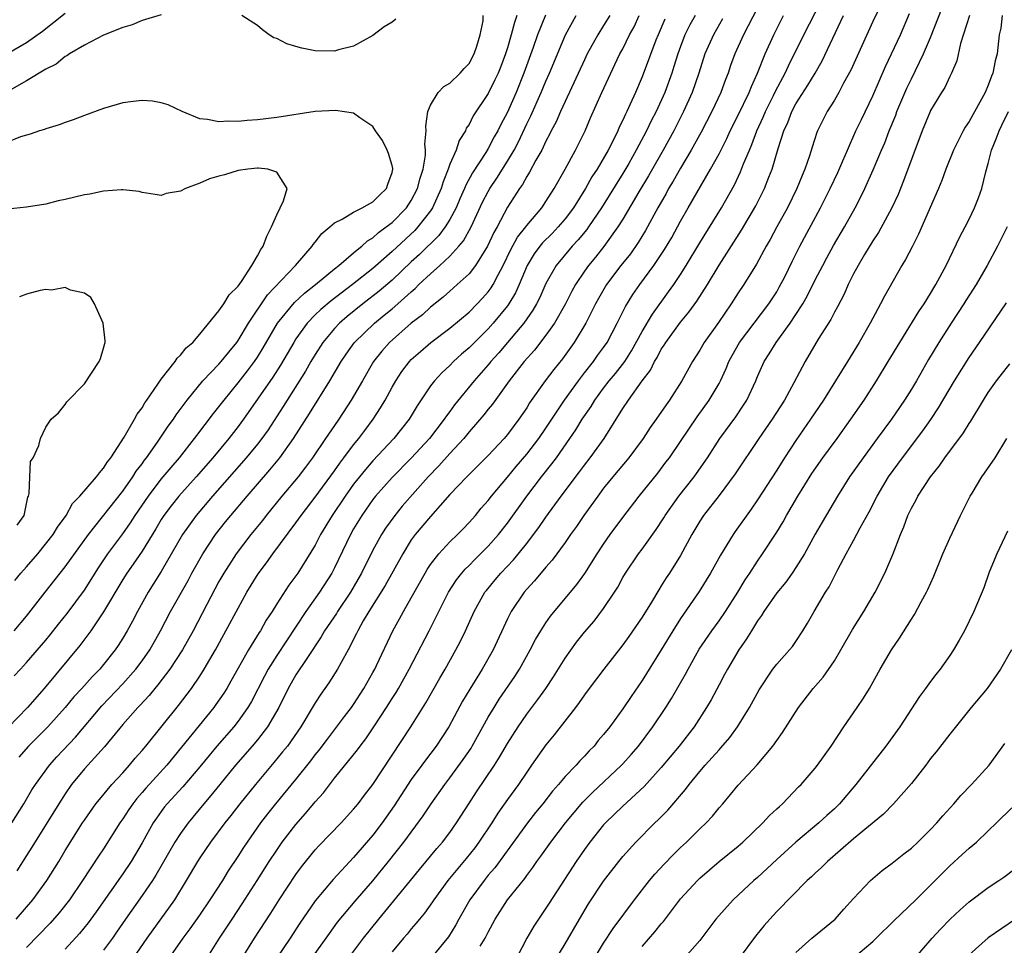
# Model space of a CAD drawing. Units: inches. Extents: x 2634000 to 2635323, y 1455000 to 1458000.
# Drawn here: x 2634538 to 2634641, y 1456556 to 1456653 of the extents above; entities that cross this region are included whole.
import ezdxf

# ---------------------------------------------------------------- set-up
doc = ezdxf.new("R2010")
doc.units = ezdxf.units.IN
doc.header["$MEASUREMENT"] = 0
doc.layers.add('LD26341455_2ft', color=187, linetype='Continuous')

msp = doc.modelspace()

# ---------------------------------------------------------------- linework, layer by layer
at = {"layer": 'LD26341455_2ft'}
for points, elevation in [([(2634557.5, 1456554.5), (2634559.07, 1456557), (2634560.36, 1456559), (2634561.42, 1456560.58), (2634562.97, 1456563), (2634564.23, 1456565), (2634565, 1456566.17), (2634565.58, 1456567), (2634567, 1456568.85), (2634568.01, 1456569.99), (2634569, 1456571.19), (2634569.86, 1456572.14), (2634571, 1456573.64), (2634573.4, 1456576.6), (2634573.68, 1456577), (2634574.26, 1456577.74), (2634575.12, 1456579), (2634576.43, 1456581), (2634577, 1456581.94), (2634577.42, 1456582.58), (2634577.66, 1456583), (2634578.77, 1456585), (2634580.87, 1456589), (2634581.86, 1456591), (2634582.87, 1456593), (2634583.7, 1456594.3), (2634584.25, 1456595), (2634584.6, 1456595.4), (2634585, 1456595.78), (2634585.6, 1456596.4), (2634587, 1456597.79), (2634588.08, 1456599), (2634589, 1456600.18), (2634591.03, 1456603), (2634592.55, 1456605), (2634593.63, 1456606.37), (2634594.09, 1456607), (2634595.5, 1456609), (2634596.11, 1456609.89), (2634596.78, 1456611), (2634597.69, 1456612.31), (2634598.09, 1456613), (2634599, 1456614.24), (2634599.59, 1456615), (2634600.23, 1456615.77), (2634601.2, 1456617), (2634601.9, 1456618.1), (2634603, 1456620.13), (2634604.07, 1456621.93), (2634605.76, 1456624.24), (2634606.29, 1456625), (2634607, 1456626.07), (2634607.59, 1456627), (2634609, 1456629.35), (2634611.26, 1456633), (2634612.61, 1456635.39), (2634613.25, 1456636.75), (2634613.56, 1456637.56), (2634614.16, 1456639), (2634614.42, 1456639.58), (2634614.93, 1456641), (2634615.59, 1456642.41), (2634615.83, 1456643), (2634616.67, 1456644.67), (2634616.88, 1456645.12), (2634617.87, 1456647), (2634618.22, 1456647.78), (2634619.82, 1456651), (2634621.58, 1456654.42)], 10586), ([(2634627.85, 1456654.15), (2634627, 1456652.39), (2634624.69, 1456647.31), (2634623.95, 1456645.95), (2634623.46, 1456645), (2634623, 1456644.21), (2634622.25, 1456643), (2634621.25, 1456641), (2634621.17, 1456640.83), (2634620.68, 1456639.32), (2634620.4, 1456638.4), (2634619.92, 1456637), (2634619.64, 1456636.36), (2634619.1, 1456635), (2634618.11, 1456633), (2634617.02, 1456631.02), (2634616.31, 1456629.69), (2634615.91, 1456629), (2634614.88, 1456627.12), (2634613.58, 1456625), (2634613, 1456624.14), (2634612.27, 1456623), (2634610.93, 1456621.07), (2634609.47, 1456619), (2634609, 1456618.18), (2634608.24, 1456617), (2634607.12, 1456615), (2634605.86, 1456613), (2634605.49, 1456612.51), (2634604.47, 1456611), (2634603.85, 1456610.15), (2634603.11, 1456609), (2634601.61, 1456607), (2634599.94, 1456605), (2634599, 1456603.82), (2634598.38, 1456603), (2634596.94, 1456601), (2634596.17, 1456599.83), (2634595.57, 1456599), (2634595, 1456598.18), (2634593.66, 1456596.34), (2634593, 1456595.61), (2634591.82, 1456594.18), (2634591, 1456593.31), (2634590.74, 1456593), (2634589.39, 1456591), (2634589, 1456590.22), (2634587.5, 1456587), (2634586.37, 1456585), (2634585.07, 1456582.93), (2634584.33, 1456581.67), (2634582.9, 1456579), (2634581.59, 1456577), (2634580.47, 1456575.53), (2634580.1, 1456575), (2634579, 1456573.5), (2634577.22, 1456570.78), (2634575.96, 1456569), (2634575, 1456567.72), (2634573, 1456565.41), (2634570.87, 1456563.13), (2634569, 1456560.91), (2634567.42, 1456558.58), (2634566.39, 1456557), (2634565.02, 1456554.98)], 10590), ([(2634537, 1456649.04), (2634539, 1456650.19), (2634540.64, 1456651.36), (2634543, 1456653.23)], 10566), ([(2634615, 1456653.81), (2634613.54, 1456651), (2634612.65, 1456649), (2634612.21, 1456647.79), (2634611.94, 1456647), (2634611.66, 1456646.33), (2634611.18, 1456645), (2634610.26, 1456643), (2634609.14, 1456640.86), (2634608.11, 1456639), (2634607, 1456637.13), (2634606.23, 1456635.77), (2634605.76, 1456635), (2634605.5, 1456634.5), (2634604.63, 1456633), (2634603.35, 1456630.65), (2634602.6, 1456629.4), (2634601.78, 1456628.22), (2634600.8, 1456627), (2634599.29, 1456625), (2634598.45, 1456623.55), (2634598.15, 1456623), (2634597.14, 1456621), (2634595.93, 1456619), (2634594.71, 1456617.29), (2634593.82, 1456616.18), (2634592.92, 1456615), (2634591.3, 1456612.7), (2634591, 1456612.2), (2634590.19, 1456611), (2634589, 1456609.42), (2634588.64, 1456609), (2634587, 1456607.22), (2634585.9, 1456606.1), (2634584.76, 1456605), (2634583, 1456603.16), (2634581, 1456600.88), (2634579.41, 1456599), (2634579, 1456598.44), (2634578.11, 1456597), (2634576.29, 1456593.71), (2634574.6, 1456591), (2634574.01, 1456590.01), (2634573.44, 1456589), (2634573.3, 1456588.7), (2634572.42, 1456587), (2634571.69, 1456585.69), (2634571.33, 1456585), (2634570.43, 1456583.57), (2634569.59, 1456582.41), (2634569, 1456581.5), (2634567.51, 1456579), (2634566.11, 1456577), (2634565.62, 1456576.38), (2634564.71, 1456575.29), (2634562.79, 1456573), (2634561.18, 1456571), (2634560.23, 1456569.77), (2634559.62, 1456569), (2634558.12, 1456567), (2634557, 1456565.37), (2634556.76, 1456565), (2634555.6, 1456563), (2634554.37, 1456561), (2634551.5, 1456557), (2634549.67, 1456554.33)], 10582), ([(2634569, 1456555.42), (2634570.14, 1456557), (2634570.49, 1456557.51), (2634571.34, 1456558.66), (2634573.15, 1456560.85), (2634575, 1456562.99), (2634576.64, 1456565), (2634578.23, 1456567), (2634580.25, 1456569.75), (2634581.06, 1456571), (2634582.48, 1456573), (2634583, 1456573.68), (2634584.4, 1456575.6), (2634585.21, 1456576.79), (2634585.33, 1456577), (2634587, 1456579.99), (2634587.6, 1456581), (2634588.14, 1456581.86), (2634589.76, 1456584.24), (2634590.24, 1456585), (2634591.37, 1456587), (2634591.92, 1456588.08), (2634592.48, 1456589), (2634593, 1456589.81), (2634593.48, 1456590.52), (2634596.2, 1456593.8), (2634597.04, 1456594.96), (2634598.33, 1456597), (2634599, 1456598.01), (2634599.69, 1456599), (2634601, 1456600.77), (2634602.69, 1456603), (2634604.62, 1456605.38), (2634605.48, 1456606.52), (2634605.84, 1456607), (2634607, 1456608.68), (2634608.74, 1456611.26), (2634609.99, 1456613), (2634611, 1456614.71), (2634611.16, 1456615), (2634611.73, 1456616.27), (2634612.02, 1456617), (2634612.36, 1456617.64), (2634613.12, 1456619), (2634616.19, 1456623), (2634617, 1456624.27), (2634617.27, 1456624.73), (2634617.83, 1456625.83), (2634618.59, 1456627.41), (2634619.41, 1456629), (2634621.56, 1456633), (2634622.57, 1456635), (2634623.34, 1456636.66), (2634623.87, 1456637.87), (2634624.35, 1456639), (2634625.24, 1456641), (2634625.8, 1456642.2), (2634627, 1456644.65), (2634628.31, 1456647.69), (2634629.86, 1456651), (2634630.8, 1456653.2)], 10592), ([(2634571, 1456553), (2634574.04, 1456557), (2634575.62, 1456559), (2634579.85, 1456564.15), (2634581.67, 1456566.33), (2634582.25, 1456567), (2634583, 1456568), (2634583.7, 1456569), (2634584.97, 1456571), (2634585.77, 1456572.23), (2634587.64, 1456575), (2634588.17, 1456575.83), (2634589, 1456577.26), (2634590.1, 1456579), (2634591, 1456580.3), (2634592.17, 1456581.83), (2634592.99, 1456583), (2634593.79, 1456584.21), (2634595, 1456586.14), (2634596.19, 1456587.81), (2634597, 1456588.84), (2634598, 1456590), (2634599, 1456591.32), (2634600.12, 1456593), (2634600.46, 1456593.54), (2634601, 1456594.53), (2634601.28, 1456595), (2634602.64, 1456597), (2634603, 1456597.47), (2634604.47, 1456599.53), (2634605.25, 1456600.75), (2634605.39, 1456601), (2634606.81, 1456603), (2634608.4, 1456605), (2634608.65, 1456605.35), (2634609.8, 1456607), (2634611.1, 1456609), (2634612.74, 1456611.26), (2634613.55, 1456612.45), (2634613.9, 1456613), (2634614.83, 1456615), (2634615, 1456615.43), (2634615.7, 1456617), (2634616.21, 1456617.79), (2634616.93, 1456619), (2634618.41, 1456621), (2634619, 1456621.88), (2634619.71, 1456623), (2634620.18, 1456623.82), (2634621, 1456625.49), (2634621.78, 1456627), (2634622.21, 1456627.79), (2634622.91, 1456629.09), (2634624.04, 1456631), (2634625.16, 1456633), (2634625.79, 1456634.21), (2634626.17, 1456635), (2634627.04, 1456636.96), (2634627.89, 1456639), (2634628.23, 1456639.77), (2634628.69, 1456641), (2634629.37, 1456642.63), (2634629.5, 1456643), (2634630.54, 1456645.46), (2634631, 1456646.43), (2634632.25, 1456649), (2634633, 1456650.72), (2634634.2, 1456653.8)], 10594), ([(2634589.98, 1456653), (2634589.72, 1456652.28), (2634589.4, 1456651), (2634589, 1456649.65), (2634588.79, 1456649), (2634588.3, 1456647.7), (2634588.02, 1456647), (2634587.7, 1456646.3), (2634587, 1456644.9), (2634585.44, 1456642.56), (2634585, 1456641.67), (2634584.72, 1456641.28), (2634584.62, 1456641), (2634583.99, 1456640.01), (2634583.66, 1456639), (2634583, 1456637.52), (2634582.82, 1456637), (2634582.3, 1456635.7), (2634582.09, 1456635), (2634581.2, 1456633), (2634581, 1456632.69), (2634579.69, 1456631), (2634579.36, 1456630.64), (2634577, 1456628.45), (2634575, 1456626.69), (2634572.9, 1456625), (2634570.67, 1456623.33), (2634569.59, 1456622.41), (2634569, 1456621.85), (2634568.18, 1456621), (2634567, 1456619.36), (2634566.77, 1456619), (2634565.39, 1456616.61), (2634564.61, 1456615.39), (2634561.55, 1456611), (2634561, 1456610.26), (2634560.02, 1456609), (2634558.35, 1456607), (2634556.62, 1456605), (2634554.83, 1456603), (2634554.02, 1456601.98), (2634553.28, 1456601), (2634553, 1456600.57), (2634552.42, 1456599.58), (2634551, 1456597.28), (2634550.09, 1456595.91), (2634549.42, 1456595), (2634549, 1456594.33), (2634547, 1456590.95), (2634545.68, 1456589), (2634544.54, 1456587.46), (2634540.82, 1456583), (2634539.09, 1456581), (2634537.07, 1456578.93)], 10566), ([(2634553, 1456653.06), (2634551, 1456652.49), (2634549.98, 1456652.02), (2634549, 1456651.77), (2634547, 1456650.96), (2634545, 1456649.91), (2634543.46, 1456649), (2634543.19, 1456648.81), (2634543, 1456648.73), (2634542.07, 1456647.93), (2634541, 1456647.43), (2634539, 1456646.2), (2634537.21, 1456645.21)], 10564), ([(2634537.45, 1456569), (2634538.7, 1456571), (2634539.55, 1456572.45), (2634539.91, 1456573), (2634541.38, 1456575), (2634542.14, 1456575.86), (2634544.07, 1456577.93), (2634546.81, 1456581.19), (2634549, 1456583.46), (2634550.37, 1456585), (2634551, 1456585.85), (2634551.81, 1456587), (2634552.93, 1456589), (2634553.96, 1456591), (2634555.78, 1456594.22), (2634556.19, 1456595), (2634557.31, 1456597), (2634558.65, 1456599), (2634559.69, 1456600.31), (2634560.24, 1456601), (2634561.92, 1456603), (2634564.28, 1456605.72), (2634565.33, 1456607), (2634566.75, 1456609), (2634568.41, 1456611.59), (2634570.54, 1456615), (2634571.71, 1456617), (2634572.23, 1456617.78), (2634573.06, 1456618.94), (2634573.11, 1456619), (2634575.17, 1456621), (2634576.19, 1456621.81), (2634577, 1456622.49), (2634577.6, 1456623), (2634579, 1456624.25), (2634579.41, 1456624.59), (2634579.8, 1456625), (2634581, 1456626.13), (2634581.97, 1456627), (2634583, 1456627.98), (2634583.93, 1456629), (2634584.43, 1456629.57), (2634585.23, 1456631), (2634586.42, 1456633.58), (2634587, 1456634.69), (2634587.18, 1456635), (2634587.91, 1456636.09), (2634589, 1456637.86), (2634589.68, 1456639), (2634590.14, 1456639.86), (2634591, 1456641.72), (2634591.43, 1456642.57), (2634592.51, 1456645), (2634593, 1456646.17), (2634593.37, 1456647), (2634595.02, 1456651), (2634596.13, 1456653)], 10570), ([(2634537.71, 1456584.29), (2634538.36, 1456585), (2634539, 1456585.68), (2634541, 1456588.02), (2634541.44, 1456588.56), (2634542.31, 1456589.69), (2634543.21, 1456590.79), (2634545, 1456593.21), (2634546.46, 1456595.54), (2634547.45, 1456597), (2634549, 1456599.09), (2634549.79, 1456600.21), (2634550.28, 1456601), (2634551.66, 1456603), (2634553, 1456604.75), (2634554.02, 1456605.98), (2634554.9, 1456607), (2634556.47, 1456609), (2634556.69, 1456609.31), (2634558.42, 1456611.58), (2634559, 1456612.3), (2634559.53, 1456613), (2634561, 1456614.77), (2634561.97, 1456616.03), (2634562.69, 1456617), (2634563, 1456617.46), (2634563.58, 1456618.42), (2634565.1, 1456621), (2634566.86, 1456623.14), (2634567.88, 1456624.12), (2634569.02, 1456625), (2634571, 1456626.63), (2634571.48, 1456627), (2634573, 1456628.3), (2634573.36, 1456628.64), (2634573.87, 1456629), (2634574.44, 1456629.56), (2634575, 1456629.87), (2634575.58, 1456630.42), (2634576.4, 1456631), (2634577, 1456631.47), (2634578.5, 1456633), (2634579, 1456633.74), (2634579.66, 1456635), (2634579.91, 1456636.09), (2634580.22, 1456637), (2634580.49, 1456638.49), (2634580.49, 1456639), (2634580.4, 1456639.6), (2634580.55, 1456641), (2634580.5, 1456641.5), (2634580.72, 1456643), (2634581, 1456643.66), (2634581.79, 1456645), (2634582.38, 1456645.62), (2634583, 1456645.96), (2634584.09, 1456647), (2634584.51, 1456647.49), (2634585, 1456648.02), (2634585.53, 1456649), (2634585.81, 1456649.81), (2634586.15, 1456651), (2634586.46, 1456652.46), (2634586.48, 1456653)], 10564), ([(2634537.9, 1456559), (2634539.66, 1456561), (2634541.1, 1456563), (2634542.33, 1456565), (2634543, 1456566.13), (2634544.81, 1456569), (2634545, 1456569.29), (2634546.21, 1456571), (2634546.56, 1456571.44), (2634547.87, 1456573), (2634549, 1456574.21), (2634549.71, 1456575), (2634550.28, 1456575.72), (2634551, 1456576.53), (2634551.39, 1456577), (2634554.78, 1456581.22), (2634556.13, 1456583), (2634557, 1456584.26), (2634557.47, 1456585), (2634558.63, 1456587), (2634559.73, 1456589), (2634561, 1456591.36), (2634561.91, 1456593), (2634563.09, 1456594.91), (2634563.94, 1456596.06), (2634564.61, 1456597), (2634567, 1456600.21), (2634567.54, 1456601), (2634569, 1456602.89), (2634571, 1456605.63), (2634571.56, 1456606.44), (2634572, 1456607), (2634573, 1456608.33), (2634573.55, 1456609), (2634574.16, 1456609.84), (2634575.05, 1456611), (2634575.81, 1456612.19), (2634576.28, 1456613), (2634577, 1456614.34), (2634577.38, 1456615), (2634578.03, 1456615.97), (2634578.8, 1456617), (2634579, 1456617.21), (2634579.94, 1456618.06), (2634581.02, 1456618.98), (2634583, 1456620.47), (2634585, 1456622.13), (2634585.86, 1456623), (2634586.42, 1456623.58), (2634587, 1456624.25), (2634587.32, 1456624.68), (2634587.51, 1456625), (2634588.03, 1456626.03), (2634588.56, 1456627), (2634589.35, 1456628.65), (2634590.05, 1456629.95), (2634590.9, 1456631), (2634591, 1456631.14), (2634592.57, 1456633), (2634593, 1456633.65), (2634593.85, 1456635), (2634595.01, 1456637.01), (2634596.09, 1456639), (2634597.08, 1456641), (2634597.65, 1456642.35), (2634598.81, 1456645), (2634600.42, 1456648.42), (2634600.7, 1456649), (2634601, 1456649.55), (2634601.7, 1456651), (2634602.16, 1456651.84), (2634602.7, 1456653)], 10574), ([(2634599.63, 1456653), (2634599, 1456651.97), (2634598.38, 1456651), (2634597.3, 1456649), (2634597, 1456648.39), (2634595, 1456644.07), (2634594.52, 1456643), (2634594.06, 1456641.93), (2634593.56, 1456641), (2634593.38, 1456640.62), (2634593, 1456639.93), (2634592.56, 1456639), (2634591.95, 1456637.95), (2634591.3, 1456636.7), (2634591, 1456636.26), (2634590.57, 1456635.43), (2634590.25, 1456635), (2634589, 1456633.06), (2634587.92, 1456631), (2634587.59, 1456630.41), (2634586.94, 1456629), (2634585.68, 1456627), (2634585, 1456626.13), (2634583.78, 1456625), (2634583, 1456624.33), (2634582.31, 1456623.69), (2634581, 1456622.65), (2634580.15, 1456621.85), (2634579, 1456620.98), (2634576.73, 1456619), (2634575.92, 1456618.08), (2634575.08, 1456617), (2634573.91, 1456615), (2634572.76, 1456613), (2634571.45, 1456611), (2634571, 1456610.36), (2634570.09, 1456609), (2634568.72, 1456607), (2634568, 1456606), (2634567.22, 1456605), (2634565.54, 1456603), (2634563.91, 1456601), (2634563.52, 1456600.48), (2634562.32, 1456599), (2634560.79, 1456597), (2634559.5, 1456595), (2634559, 1456594.12), (2634557.74, 1456591.74), (2634556.31, 1456589), (2634555.21, 1456587), (2634553.89, 1456585), (2634552.65, 1456583.35), (2634552.33, 1456583), (2634551.75, 1456582.25), (2634550.78, 1456581.22), (2634550.56, 1456581), (2634549, 1456579.23), (2634547.09, 1456576.91), (2634545, 1456574.61), (2634543.68, 1456573), (2634543, 1456572.04), (2634542.33, 1456571), (2634539.54, 1456566.46), (2634539, 1456565.61), (2634537.97, 1456564.03)], 10572), ([(2634592.95, 1456653.05), (2634592.13, 1456651), (2634591.68, 1456649.68), (2634590.71, 1456647), (2634589.91, 1456645), (2634589, 1456642.95), (2634588.32, 1456641.68), (2634587.99, 1456641), (2634587.63, 1456640.37), (2634587, 1456639.16), (2634586.75, 1456638.75), (2634585.36, 1456636.64), (2634584.66, 1456635.34), (2634584.53, 1456635), (2634584.06, 1456633.94), (2634583.66, 1456633), (2634583, 1456631.78), (2634582.52, 1456631), (2634581.87, 1456630.13), (2634579.86, 1456628.14), (2634579, 1456627.36), (2634577, 1456625.47), (2634575.67, 1456624.33), (2634573.97, 1456623), (2634572.33, 1456621.68), (2634571.54, 1456621), (2634571, 1456620.43), (2634569.79, 1456619), (2634569, 1456617.75), (2634568.55, 1456617), (2634568, 1456616), (2634565.67, 1456612.33), (2634564.1, 1456609.9), (2634563.46, 1456609), (2634563, 1456608.41), (2634561.83, 1456607), (2634558.32, 1456603), (2634556.62, 1456601), (2634555.19, 1456599), (2634553, 1456595.17), (2634551.63, 1456593), (2634550.52, 1456591), (2634550, 1456590), (2634549.46, 1456589), (2634549, 1456588.23), (2634548.53, 1456587.47), (2634548.21, 1456587), (2634547, 1456585.47), (2634546.6, 1456585), (2634545.8, 1456584.2), (2634544.73, 1456583), (2634543.89, 1456582.11), (2634542.99, 1456581), (2634541.2, 1456579), (2634539.18, 1456577), (2634538.17, 1456575.83)], 10568), ([(2634605.37, 1456652.63), (2634604.66, 1456651), (2634604.43, 1456650.43), (2634603, 1456646.61), (2634602.31, 1456645), (2634601.77, 1456643.77), (2634601.41, 1456643), (2634601.27, 1456642.73), (2634601, 1456642.11), (2634600.63, 1456641.37), (2634600.48, 1456641), (2634599.99, 1456639.99), (2634599.47, 1456639), (2634598.32, 1456637), (2634597.79, 1456636.21), (2634597.11, 1456635), (2634595.85, 1456633), (2634595, 1456631.86), (2634594.28, 1456631), (2634593.66, 1456630.34), (2634592.65, 1456629.35), (2634592.38, 1456629), (2634591.79, 1456628.21), (2634591.06, 1456627), (2634590.23, 1456625), (2634589.84, 1456624.16), (2634589.15, 1456623), (2634589, 1456622.8), (2634587.53, 1456621), (2634587, 1456620.41), (2634585.57, 1456619), (2634585, 1456618.42), (2634584.23, 1456617.77), (2634583.4, 1456617), (2634583, 1456616.59), (2634582.17, 1456615.83), (2634581.41, 1456615), (2634581, 1456614.46), (2634579.61, 1456612.39), (2634578.77, 1456611), (2634577.18, 1456609), (2634575, 1456606.68), (2634574.22, 1456605.78), (2634573, 1456604.23), (2634572.12, 1456603), (2634570.78, 1456601), (2634569.57, 1456599), (2634569, 1456597.91), (2634567.19, 1456595), (2634566.27, 1456593.73), (2634565, 1456591.78), (2634564.52, 1456591), (2634563.92, 1456590.08), (2634563.31, 1456589), (2634563.18, 1456588.82), (2634562.06, 1456587), (2634560.25, 1456583.75), (2634559.82, 1456583), (2634559.51, 1456582.49), (2634558.69, 1456581.31), (2634558.47, 1456581), (2634553.57, 1456575), (2634551.39, 1456572.61), (2634551, 1456572.15), (2634550.46, 1456571.54), (2634550.04, 1456571), (2634549.62, 1456570.38), (2634549, 1456569.42), (2634548.7, 1456569), (2634547, 1456566.32), (2634546.47, 1456565.53), (2634544.81, 1456563), (2634543.44, 1456561), (2634542.37, 1456559.63), (2634541.43, 1456558.57), (2634539, 1456556.03)], 10576), ([(2634608.51, 1456653), (2634607.97, 1456652.03), (2634607.46, 1456651), (2634607, 1456649.79), (2634606.72, 1456649), (2634606.31, 1456647.69), (2634606.08, 1456647), (2634605.35, 1456645), (2634604.45, 1456643), (2634603.95, 1456642.05), (2634603.46, 1456641), (2634602.4, 1456639), (2634601.62, 1456637.62), (2634601, 1456636.56), (2634598.79, 1456633), (2634597.44, 1456631), (2634597.26, 1456630.74), (2634596.35, 1456629.65), (2634595.73, 1456629), (2634594.05, 1456627), (2634593, 1456625.11), (2634592.35, 1456623.65), (2634592.01, 1456623), (2634591.65, 1456622.35), (2634590.69, 1456621), (2634589.01, 1456618.99), (2634588.09, 1456617.91), (2634587.26, 1456617), (2634587, 1456616.67), (2634585.54, 1456615), (2634583.5, 1456612.5), (2634583, 1456611.81), (2634582.65, 1456611.35), (2634582.43, 1456611), (2634580.89, 1456609), (2634579, 1456606.94), (2634577, 1456604.94), (2634575.26, 1456603), (2634575, 1456602.66), (2634573.85, 1456601), (2634573, 1456599.59), (2634572.66, 1456599), (2634571, 1456595.54), (2634570.72, 1456595), (2634569.47, 1456593), (2634568.03, 1456591), (2634565, 1456586.42), (2634564.1, 1456585), (2634563.72, 1456584.28), (2634562.37, 1456581.63), (2634562, 1456581), (2634561, 1456579.59), (2634560.53, 1456579), (2634558.78, 1456577), (2634557.97, 1456576.03), (2634557, 1456574.84), (2634555.24, 1456572.76), (2634553.62, 1456571), (2634553.34, 1456570.66), (2634553, 1456570.2), (2634552.5, 1456569.5), (2634552.16, 1456569), (2634551, 1456566.92), (2634549.86, 1456565), (2634549, 1456563.71), (2634546.24, 1456559.76), (2634545.4, 1456558.6), (2634544.51, 1456557.49), (2634543, 1456555.87)], 10578), ([(2634611.35, 1456652.65), (2634610.41, 1456651), (2634609.54, 1456649), (2634608.9, 1456647), (2634608.21, 1456645), (2634607.32, 1456643), (2634606.29, 1456641), (2634605.19, 1456639), (2634603.67, 1456636.33), (2634602.67, 1456634.67), (2634601, 1456631.83), (2634600.49, 1456631), (2634599.03, 1456628.97), (2634598.14, 1456627.86), (2634597.42, 1456627), (2634597, 1456626.39), (2634596.07, 1456625), (2634595.69, 1456624.31), (2634595.03, 1456623), (2634593.88, 1456621), (2634593, 1456619.75), (2634591.81, 1456618.19), (2634590.75, 1456617), (2634589.18, 1456615), (2634587.44, 1456612.56), (2634587, 1456612.03), (2634586.55, 1456611.45), (2634585, 1456609.68), (2634584.45, 1456609), (2634583, 1456607.45), (2634581.86, 1456606.14), (2634580.75, 1456605), (2634578.05, 1456601.95), (2634577.27, 1456601), (2634576.32, 1456599.68), (2634575.89, 1456599), (2634575, 1456597.38), (2634573.81, 1456595), (2634572.66, 1456593), (2634571.33, 1456591), (2634571.21, 1456590.79), (2634569.99, 1456589), (2634569.64, 1456588.35), (2634569, 1456587.42), (2634568.84, 1456587.16), (2634568.12, 1456586.12), (2634567, 1456584.42), (2634566.19, 1456583), (2634565.22, 1456581), (2634564.05, 1456579), (2634563, 1456577.66), (2634562.45, 1456577), (2634560.72, 1456575), (2634559.08, 1456573), (2634558.16, 1456571.84), (2634557.44, 1456571), (2634555.8, 1456569), (2634555, 1456567.89), (2634554.42, 1456567), (2634552.43, 1456563.57), (2634552.07, 1456563), (2634551, 1456561.45), (2634549.28, 1456559), (2634548.36, 1456557.63), (2634547.92, 1456557), (2634547, 1456555.75)], 10580), ([(2634553.52, 1456554.48), (2634555.29, 1456557), (2634556.02, 1456557.98), (2634557, 1456559.4), (2634558.09, 1456561), (2634559.39, 1456563), (2634560, 1456564), (2634561, 1456565.51), (2634561.57, 1456566.43), (2634561.95, 1456567), (2634563.36, 1456569), (2634564.07, 1456569.93), (2634564.92, 1456571), (2634567, 1456573.53), (2634568.54, 1456575.46), (2634569, 1456576.07), (2634569.42, 1456576.58), (2634570.27, 1456577.73), (2634572.06, 1456580.06), (2634572.77, 1456581), (2634573, 1456581.33), (2634574.06, 1456583), (2634575, 1456584.65), (2634575.19, 1456585), (2634575.37, 1456585.37), (2634577.08, 1456589), (2634577.77, 1456590.23), (2634578.18, 1456591), (2634579, 1456592.43), (2634580.43, 1456595), (2634580.64, 1456595.36), (2634581, 1456595.89), (2634581.85, 1456597), (2634583, 1456598.23), (2634583.81, 1456599), (2634584.39, 1456599.61), (2634585, 1456600.25), (2634585.66, 1456601), (2634586.27, 1456601.73), (2634587, 1456602.55), (2634587.34, 1456603), (2634589, 1456604.96), (2634589.92, 1456606.08), (2634591, 1456607.36), (2634592.25, 1456609), (2634593, 1456610.08), (2634594.94, 1456613), (2634596.37, 1456615), (2634597, 1456615.83), (2634597.93, 1456617), (2634598.37, 1456617.63), (2634599, 1456618.46), (2634599.37, 1456619), (2634600.41, 1456621), (2634601.26, 1456622.74), (2634602.03, 1456623.97), (2634602.75, 1456625), (2634604.23, 1456627), (2634605.34, 1456628.66), (2634606.08, 1456629.92), (2634607, 1456631.61), (2634607.8, 1456633), (2634610.13, 1456637), (2634611, 1456638.61), (2634611.81, 1456640.19), (2634612.17, 1456641), (2634613, 1456642.64), (2634614.13, 1456645), (2634614.37, 1456645.63), (2634615, 1456647), (2634615.79, 1456649), (2634616.69, 1456651), (2634617.72, 1456653)], 10584), ([(2634577.39, 1456652.61), (2634577, 1456652.31), (2634576.19, 1456651.81), (2634575, 1456650.92), (2634573, 1456649.8), (2634571.42, 1456649.42), (2634571, 1456649.28), (2634569, 1456649.34), (2634567.61, 1456649.61), (2634567, 1456649.79), (2634566.05, 1456650.05), (2634565, 1456650.6), (2634564.69, 1456650.69), (2634564.22, 1456651), (2634563.52, 1456651.52), (2634563, 1456651.97), (2634561.39, 1456653)], 10564), ([(2634561.44, 1456555), (2634562.69, 1456557), (2634564.39, 1456559.61), (2634565.25, 1456561), (2634567, 1456563.65), (2634567.57, 1456564.43), (2634569, 1456566.19), (2634569.38, 1456566.62), (2634571.69, 1456569), (2634573, 1456570.43), (2634573.46, 1456571), (2634574.12, 1456571.88), (2634575, 1456573), (2634578.94, 1456579), (2634580.52, 1456581.48), (2634581.95, 1456584.05), (2634582.51, 1456585), (2634583.64, 1456587), (2634584.1, 1456587.9), (2634584.63, 1456589), (2634585.54, 1456591), (2634586.66, 1456593), (2634586.81, 1456593.19), (2634587.71, 1456594.29), (2634588.31, 1456595), (2634589.63, 1456596.37), (2634591, 1456598.07), (2634591.72, 1456599), (2634592.26, 1456599.74), (2634593, 1456600.82), (2634594.58, 1456603), (2634596.48, 1456605.52), (2634597, 1456606.23), (2634597.6, 1456607), (2634599.04, 1456609), (2634601, 1456612.12), (2634601.58, 1456613), (2634603.02, 1456615), (2634603.88, 1456616.12), (2634604.29, 1456617), (2634604.57, 1456617.43), (2634605, 1456618.28), (2634605.29, 1456618.71), (2634605.46, 1456619), (2634607, 1456621.09), (2634607.87, 1456622.13), (2634608.7, 1456623.3), (2634609.79, 1456625), (2634611, 1456627.02), (2634613.33, 1456630.67), (2634614.81, 1456633.19), (2634615.73, 1456635), (2634616.19, 1456636.19), (2634616.52, 1456637), (2634617.15, 1456639.15), (2634617.73, 1456641), (2634618.14, 1456641.86), (2634618.57, 1456643), (2634619, 1456643.8), (2634620.25, 1456645.74), (2634620.99, 1456647), (2634621.71, 1456648.28), (2634623.95, 1456653)], 10588), ([(2634637.06, 1456653), (2634636.1, 1456650.1), (2634635.72, 1456648.28), (2634635.17, 1456647), (2634635, 1456646.67), (2634634.48, 1456645.52), (2634634.14, 1456645), (2634633, 1456643.11), (2634632.95, 1456643), (2634632.13, 1456641), (2634630.2, 1456635.8), (2634629.62, 1456634.38), (2634628.97, 1456633), (2634627.59, 1456630.41), (2634627, 1456629.55), (2634626.14, 1456628.14), (2634625.46, 1456627), (2634625, 1456626.13), (2634624.44, 1456625), (2634624, 1456624), (2634623.31, 1456622.69), (2634623, 1456622.14), (2634622.62, 1456621.38), (2634621.32, 1456619.32), (2634619.94, 1456617), (2634618.78, 1456614.78), (2634617.81, 1456613), (2634616.54, 1456611), (2634615.15, 1456609), (2634612.68, 1456605.32), (2634611, 1456603.06), (2634609.39, 1456601), (2634609, 1456600.39), (2634608.18, 1456599), (2634607, 1456596.82), (2634605.85, 1456595), (2634605.51, 1456594.49), (2634605, 1456593.66), (2634604.74, 1456593.26), (2634603.97, 1456591.97), (2634603, 1456590.41), (2634601.62, 1456588.38), (2634601, 1456587.53), (2634599.01, 1456585), (2634597.5, 1456583), (2634597, 1456582.33), (2634596.46, 1456581.54), (2634596.06, 1456581), (2634593.84, 1456578.16), (2634593, 1456577.14), (2634591.51, 1456575), (2634591, 1456574.29), (2634590.14, 1456573), (2634589, 1456571.44), (2634588, 1456570), (2634587.36, 1456569), (2634586.03, 1456567), (2634585.59, 1456566.41), (2634584.7, 1456565.3), (2634582.81, 1456563), (2634581.34, 1456561), (2634581.21, 1456560.79), (2634580.38, 1456559.62), (2634579.85, 1456559), (2634579.48, 1456558.52), (2634579, 1456557.99), (2634578.56, 1456557.44), (2634578.18, 1456557), (2634577, 1456555.58)], 10596), ([(2634640.44, 1456653), (2634640.3, 1456651.7), (2634640.12, 1456651), (2634639.91, 1456649), (2634639.7, 1456648.3), (2634639.48, 1456647), (2634639.32, 1456646.68), (2634639, 1456645.75), (2634638.69, 1456645), (2634637, 1456641.97), (2634636.6, 1456641.4), (2634636.38, 1456641), (2634635.39, 1456639), (2634634.6, 1456637), (2634634.17, 1456635.83), (2634633.82, 1456635), (2634631.75, 1456630.25), (2634631.07, 1456628.93), (2634630.39, 1456627.61), (2634630.02, 1456627), (2634628.2, 1456623.8), (2634627.8, 1456623), (2634627.5, 1456622.5), (2634626.7, 1456621), (2634625.56, 1456619), (2634624.36, 1456617), (2634621.85, 1456613), (2634620.52, 1456611), (2634619, 1456608.77), (2634617.82, 1456607), (2634617, 1456605.7), (2634615, 1456602.62), (2634614.34, 1456601.66), (2634612.68, 1456599.32), (2634612.46, 1456599), (2634611.15, 1456596.85), (2634610.1, 1456595), (2634608.92, 1456593.08), (2634607, 1456590.27), (2634606.18, 1456589), (2634605, 1456587.02), (2634603, 1456583.8), (2634601.85, 1456582.15), (2634601, 1456580.87), (2634599.63, 1456579), (2634599, 1456578.2), (2634598.44, 1456577.56), (2634598, 1456577), (2634597.5, 1456576.5), (2634597, 1456575.95), (2634596.53, 1456575.47), (2634596.13, 1456575), (2634595, 1456573.83), (2634594.31, 1456573), (2634593.69, 1456572.31), (2634592.68, 1456571), (2634591.93, 1456570.07), (2634591.1, 1456569), (2634587.67, 1456564.33), (2634587, 1456563.55), (2634586.56, 1456563), (2634585.1, 1456561), (2634583.94, 1456559), (2634583.62, 1456558.38), (2634582.86, 1456557.14), (2634581.09, 1456555)], 10598), ([(2634537.69, 1456589), (2634539, 1456590.5), (2634540.93, 1456593), (2634543, 1456595.64), (2634545.44, 1456599), (2634549, 1456603.52), (2634550.04, 1456605), (2634550.4, 1456605.6), (2634551, 1456606.37), (2634551.26, 1456606.74), (2634551.47, 1456607), (2634552.62, 1456608.62), (2634553.73, 1456610.27), (2634554.27, 1456611), (2634554.55, 1456611.45), (2634555.7, 1456613), (2634557.33, 1456615), (2634559, 1456616.74), (2634559.23, 1456617), (2634560.02, 1456617.98), (2634560.86, 1456619), (2634561, 1456619.19), (2634562.07, 1456621), (2634564.06, 1456623.94), (2634566.95, 1456627), (2634568.7, 1456629), (2634568.81, 1456629.19), (2634569, 1456629.41), (2634569.68, 1456630.32), (2634570.52, 1456631), (2634571, 1456631.42), (2634571.81, 1456631.81), (2634573, 1456632.54), (2634573.9, 1456633), (2634575, 1456633.62), (2634575.68, 1456634.32), (2634576.43, 1456635), (2634576.56, 1456635.44), (2634577, 1456636.68), (2634577.07, 1456637), (2634577.07, 1456637.07), (2634577, 1456637.4), (2634576.64, 1456638.64), (2634576.5, 1456639), (2634576.01, 1456640.01), (2634575.29, 1456641), (2634575, 1456641.47), (2634573.66, 1456642.34), (2634573, 1456642.83), (2634571.12, 1456643.12), (2634569, 1456643.01), (2634565, 1456642.38), (2634563, 1456642.14), (2634561.92, 1456642.08), (2634561, 1456641.97), (2634559.98, 1456642.02), (2634559, 1456641.93), (2634557.81, 1456642.19), (2634557, 1456642.26), (2634555.18, 1456643), (2634553.7, 1456643.7), (2634553, 1456643.91), (2634552.09, 1456644.09), (2634551, 1456644.16), (2634550.07, 1456644.07), (2634549, 1456643.91), (2634547, 1456643.33), (2634545, 1456642.6), (2634543.84, 1456642.16), (2634543, 1456641.88), (2634542.37, 1456641.63), (2634541, 1456641.22), (2634540.85, 1456641.15), (2634540.32, 1456641), (2634539.35, 1456640.65), (2634539, 1456640.56), (2634538.37, 1456640.37), (2634537, 1456639.81)], 10562), ([(2634586.16, 1456556.16), (2634586.68, 1456557), (2634586.79, 1456557.21), (2634587, 1456557.65), (2634587.71, 1456559), (2634589, 1456560.99), (2634590.79, 1456563.21), (2634591, 1456563.52), (2634591.64, 1456564.36), (2634592.07, 1456565), (2634592.47, 1456565.53), (2634593.51, 1456567), (2634595.05, 1456569), (2634595.92, 1456570.08), (2634596.84, 1456571.16), (2634597.84, 1456572.16), (2634600.85, 1456575), (2634601, 1456575.16), (2634601.87, 1456576.13), (2634602.61, 1456577), (2634604.13, 1456579), (2634605.48, 1456581), (2634606.06, 1456581.94), (2634607.52, 1456584.48), (2634607.79, 1456585), (2634608.94, 1456587.06), (2634610.24, 1456589), (2634611, 1456590.04), (2634611.66, 1456591), (2634612.95, 1456593), (2634613.72, 1456594.28), (2634614.22, 1456595), (2634615, 1456596.22), (2634615.53, 1456597), (2634617, 1456599.26), (2634617.67, 1456600.33), (2634618.03, 1456601), (2634619.21, 1456603), (2634620.66, 1456605.34), (2634621.81, 1456607), (2634623.28, 1456609), (2634624.72, 1456611), (2634626.08, 1456613), (2634627.37, 1456615), (2634628.6, 1456617), (2634629.79, 1456619), (2634631.78, 1456622.22), (2634632.33, 1456623), (2634633, 1456624.08), (2634633.34, 1456624.66), (2634633.55, 1456625), (2634634.61, 1456627), (2634636.04, 1456629.96), (2634636.6, 1456631), (2634637, 1456631.8), (2634637.57, 1456633), (2634637.98, 1456634.02), (2634638.32, 1456635), (2634638.75, 1456636.75), (2634639, 1456637.61), (2634639.35, 1456639), (2634639.83, 1456640.17), (2634640.12, 1456641), (2634640.42, 1456641.58), (2634641.09, 1456643)], 10600), ([(2634537.77, 1456594.23), (2634538.4, 1456595), (2634539, 1456595.66), (2634540.16, 1456597), (2634541.77, 1456599), (2634542.22, 1456599.78), (2634543.1, 1456601), (2634543.78, 1456602.22), (2634544.53, 1456603), (2634546.26, 1456605), (2634546.56, 1456605.44), (2634547, 1456605.9), (2634547.42, 1456606.58), (2634547.76, 1456607), (2634549.14, 1456609.14), (2634550.22, 1456611), (2634550.48, 1456611.52), (2634551, 1456612.2), (2634551.29, 1456612.71), (2634551.51, 1456613), (2634552.65, 1456614.65), (2634552.92, 1456615.08), (2634553, 1456615.17), (2634554.44, 1456617), (2634554.64, 1456617.36), (2634555, 1456617.66), (2634555.58, 1456618.42), (2634556.27, 1456619), (2634557, 1456619.85), (2634559, 1456622.28), (2634559.49, 1456623), (2634560.05, 1456623.95), (2634561, 1456624.86), (2634561.33, 1456625.33), (2634562.43, 1456627), (2634563, 1456628), (2634563.34, 1456628.66), (2634563.58, 1456629), (2634563.96, 1456630.04), (2634564.47, 1456631), (2634565, 1456632.26), (2634565.72, 1456633.72), (2634566.09, 1456635), (2634565, 1456636.71), (2634564.07, 1456637), (2634563.12, 1456637.12), (2634563, 1456637.11), (2634561.99, 1456637), (2634561, 1456636.87), (2634559.59, 1456636.41), (2634559, 1456636.3), (2634558, 1456636), (2634557, 1456635.57), (2634555.53, 1456635), (2634555, 1456634.72), (2634553.51, 1456634.49), (2634553, 1456634.26), (2634552.38, 1456634.39), (2634551, 1456634.59), (2634550.69, 1456634.69), (2634549, 1456634.86), (2634548.86, 1456634.86), (2634547, 1456634.72), (2634545.57, 1456634.43), (2634545, 1456634.34), (2634543, 1456633.86), (2634542.29, 1456633.71), (2634541, 1456633.38), (2634539, 1456633.05), (2634537, 1456632.86)], 10560), ([(2634640.97, 1456631), (2634639.97, 1456629), (2634638.9, 1456627), (2634637.75, 1456625), (2634636.66, 1456623.34), (2634636.46, 1456623), (2634635.13, 1456621), (2634633.86, 1456619), (2634632.8, 1456617.2), (2634631.53, 1456615), (2634631, 1456614.13), (2634630.29, 1456613), (2634628.92, 1456611), (2634627.46, 1456609), (2634625.98, 1456607), (2634624.58, 1456605), (2634623.31, 1456603), (2634621.71, 1456600.29), (2634621, 1456599.04), (2634619.89, 1456597), (2634619, 1456595.58), (2634618.61, 1456595), (2634617.94, 1456594.06), (2634617, 1456592.95), (2634615.65, 1456591), (2634615.42, 1456590.58), (2634615, 1456590.03), (2634614.36, 1456589), (2634613.85, 1456588.15), (2634613.05, 1456587), (2634611.87, 1456585), (2634611.57, 1456584.43), (2634611, 1456583.38), (2634610.18, 1456581.82), (2634609.71, 1456581), (2634608.41, 1456579), (2634606.84, 1456577), (2634605, 1456574.75), (2634603.21, 1456572.79), (2634601, 1456570.76), (2634599.19, 1456569), (2634599, 1456568.79), (2634597.56, 1456567), (2634597, 1456566.25), (2634596.13, 1456565), (2634593.34, 1456560.66), (2634593, 1456560.13), (2634592.21, 1456559), (2634591.74, 1456558.26), (2634591, 1456557), (2634589.97, 1456555)], 10602), ([(2634538.02, 1456599.98), (2634538.73, 1456601), (2634539, 1456602.21), (2634539.12, 1456602.88), (2634539.18, 1456603), (2634539.27, 1456603.27), (2634539.32, 1456605), (2634539.41, 1456606.59), (2634539.69, 1456607), (2634540.26, 1456608.26), (2634540.43, 1456609), (2634541, 1456610.17), (2634541.55, 1456611), (2634542.32, 1456611.68), (2634543, 1456612.53), (2634543.18, 1456612.82), (2634545, 1456614.68), (2634546.55, 1456617), (2634546.67, 1456617.33), (2634547, 1456618.39), (2634547.12, 1456618.88), (2634547.17, 1456619), (2634547.17, 1456619.17), (2634546.97, 1456621), (2634546.05, 1456623), (2634545.66, 1456623.66), (2634545, 1456624.13), (2634543.57, 1456624.43), (2634543, 1456624.71), (2634541.58, 1456624.42), (2634541, 1456624.49), (2634540.4, 1456624.4), (2634539, 1456624.02), (2634538.27, 1456623.73)], 10558), ([(2634594.15, 1456555), (2634595, 1456556.42), (2634596.49, 1456559), (2634597.43, 1456560.57), (2634599, 1456562.93), (2634600.59, 1456565), (2634601, 1456565.5), (2634602.36, 1456567), (2634604.32, 1456569), (2634604.67, 1456569.33), (2634605.67, 1456570.33), (2634607.53, 1456572.47), (2634607.91, 1456573), (2634609, 1456574.35), (2634609.56, 1456575), (2634611, 1456576.6), (2634611.2, 1456576.8), (2634612.12, 1456577.88), (2634612.93, 1456579), (2634614.16, 1456581), (2634615.17, 1456582.83), (2634616.61, 1456585), (2634617, 1456585.53), (2634618.33, 1456587), (2634618.63, 1456587.37), (2634619, 1456587.89), (2634619.73, 1456589), (2634620.21, 1456589.79), (2634620.89, 1456591), (2634622.07, 1456593), (2634622.44, 1456593.56), (2634623.35, 1456595.35), (2634624.23, 1456597), (2634625, 1456598.38), (2634625.69, 1456599.69), (2634626.62, 1456601.38), (2634627.44, 1456603), (2634628.64, 1456605), (2634630.08, 1456607), (2634632.2, 1456609.8), (2634633.03, 1456610.97), (2634633.83, 1456612.17), (2634635.48, 1456615), (2634637, 1456617.42), (2634638.1, 1456619), (2634640.88, 1456623.12)], 10604), ([(2634597, 1456553.19), (2634599, 1456556.49), (2634599.98, 1456558.02), (2634602.21, 1456561), (2634603.77, 1456563), (2634604.34, 1456563.66), (2634605.3, 1456564.7), (2634606.28, 1456565.72), (2634607, 1456566.43), (2634607.6, 1456567), (2634609, 1456568.38), (2634609.66, 1456569), (2634610.31, 1456569.69), (2634611, 1456570.57), (2634611.38, 1456571), (2634613, 1456572.93), (2634614.95, 1456575.05), (2634616.58, 1456577), (2634617, 1456577.59), (2634617.61, 1456578.39), (2634619.26, 1456581), (2634620.8, 1456583), (2634621.84, 1456584.16), (2634623, 1456585.88), (2634623.67, 1456587), (2634624.87, 1456589.13), (2634626.07, 1456591), (2634627.25, 1456593), (2634628.25, 1456595), (2634629.07, 1456596.93), (2634629.86, 1456599), (2634630.21, 1456599.79), (2634630.63, 1456601), (2634631, 1456601.75), (2634631.45, 1456602.55), (2634631.68, 1456603), (2634632.99, 1456605), (2634633.89, 1456606.11), (2634634.48, 1456607), (2634636.41, 1456609.59), (2634637, 1456610.54), (2634637.19, 1456610.81), (2634638.49, 1456613), (2634639, 1456613.77), (2634639.87, 1456615), (2634641.23, 1456616.77)], 10606), ([(2634603, 1456556.15), (2634604.34, 1456557.66), (2634605, 1456558.5), (2634605.24, 1456558.76), (2634607, 1456561.1), (2634608.75, 1456563), (2634609, 1456563.25), (2634611, 1456564.97), (2634613, 1456566.58), (2634613.48, 1456567), (2634615.55, 1456569), (2634616.24, 1456569.76), (2634617, 1456570.45), (2634617.28, 1456570.72), (2634617.61, 1456571), (2634619.26, 1456572.74), (2634619.53, 1456573), (2634621, 1456574.71), (2634621.23, 1456575), (2634622.66, 1456577), (2634623.98, 1456579), (2634625.38, 1456581), (2634626.03, 1456581.97), (2634626.66, 1456583), (2634627.77, 1456585), (2634628.93, 1456587), (2634629.77, 1456588.23), (2634631, 1456590.21), (2634631.32, 1456590.68), (2634632.01, 1456592.01), (2634632.56, 1456593), (2634632.71, 1456593.29), (2634633.33, 1456594.67), (2634634.29, 1456597), (2634635, 1456598.64), (2634636.1, 1456601), (2634637.12, 1456603), (2634637.31, 1456603.31), (2634638.33, 1456605), (2634638.61, 1456605.39), (2634639.7, 1456607), (2634640.94, 1456609)], 10608), ([(2634641, 1456599.35), (2634639.9, 1456597), (2634639.1, 1456595.1), (2634638.53, 1456593.47), (2634637.5, 1456591), (2634636.53, 1456589), (2634635.98, 1456588.02), (2634635.39, 1456587), (2634635, 1456586.42), (2634634.01, 1456585), (2634633.55, 1456584.45), (2634633, 1456583.73), (2634632.48, 1456583), (2634631.85, 1456582.15), (2634629.79, 1456579), (2634628.36, 1456577), (2634625.24, 1456573), (2634623.53, 1456571), (2634623, 1456570.48), (2634622.22, 1456569.78), (2634621.39, 1456569), (2634619, 1456567.01), (2634617, 1456565.21), (2634615, 1456563.32), (2634614.63, 1456563), (2634612.48, 1456561), (2634610.68, 1456559), (2634609, 1456556.78), (2634607.46, 1456555)], 10610), ([(2634641.43, 1456587), (2634640.28, 1456585), (2634638.88, 1456583), (2634637.23, 1456581), (2634635, 1456578.25), (2634633.59, 1456576.41), (2634633, 1456575.69), (2634632.49, 1456575), (2634631, 1456573.09), (2634629.14, 1456571), (2634628.1, 1456569.9), (2634625, 1456567.33), (2634622.28, 1456565), (2634621.65, 1456564.35), (2634621, 1456563.77), (2634620.61, 1456563.39), (2634620.18, 1456563), (2634617, 1456559.78), (2634616.27, 1456559), (2634615.68, 1456558.32), (2634614.78, 1456557.22), (2634613.08, 1456554.92)], 10612), ([(2634619, 1456555.51), (2634620.64, 1456557), (2634623.08, 1456559), (2634623.98, 1456560.02), (2634625, 1456561.14), (2634626.76, 1456563), (2634627.96, 1456564.04), (2634629, 1456564.81), (2634630.22, 1456565.78), (2634631, 1456566.37), (2634631.68, 1456567), (2634633, 1456568.31), (2634633.66, 1456569), (2634634.26, 1456569.74), (2634635.42, 1456571), (2634636.14, 1456571.86), (2634637.26, 1456573), (2634639.08, 1456575), (2634640.73, 1456577.27)], 10614), ([(2634625.03, 1456555), (2634627, 1456556.67), (2634627.35, 1456557), (2634629.19, 1456558.81), (2634631.46, 1456561), (2634633, 1456562.51), (2634634.23, 1456563.77), (2634635, 1456564.53), (2634636.3, 1456565.7), (2634637, 1456566.36), (2634637.76, 1456567), (2634639, 1456568.16), (2634639.87, 1456569), (2634641.44, 1456570.56)], 10616), ([(2634631, 1456554.51), (2634633.16, 1456557), (2634634.04, 1456557.96), (2634635.03, 1456558.97), (2634636.06, 1456559.94), (2634637, 1456560.79), (2634639, 1456562.29), (2634640.09, 1456563), (2634640.63, 1456563.37), (2634641.77, 1456564.23)], 10618), ([(2634641.84, 1456559), (2634639, 1456557.04), (2634637, 1456555.28)], 10620)]:
    msp.add_lwpolyline(points, dxfattribs=dict(at, elevation=elevation))

doc.saveas('drawing.dxf')
